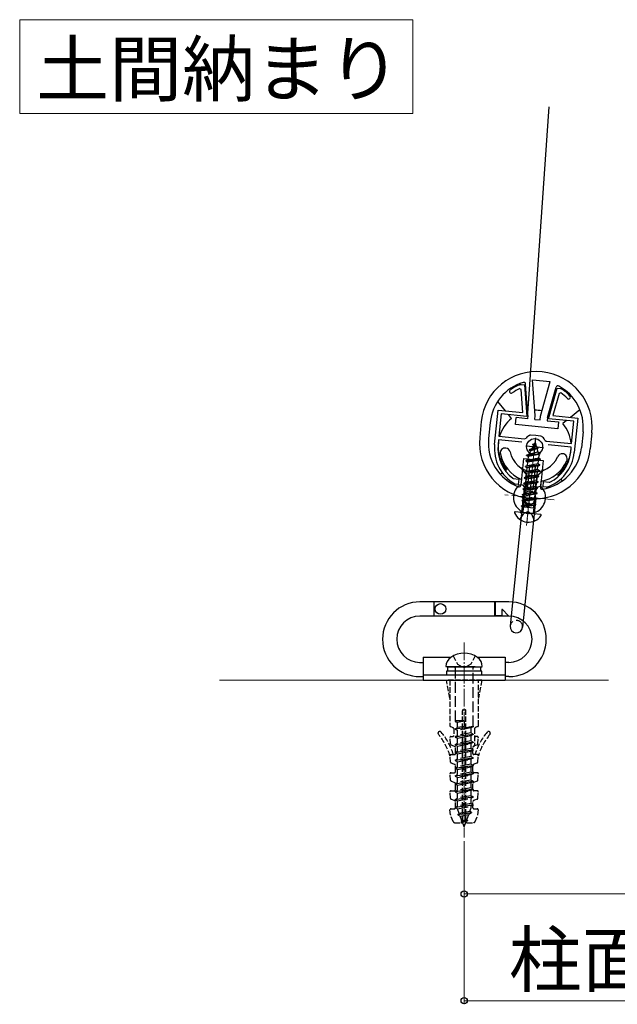
# Model space of a CAD drawing. Extents: x 0 to 1750, y 0 to 2611.
# Drawn here: x 597 to 765, y 1175 to 1451 of the extents above; entities that cross this region are included whole.
import ezdxf

# ---------------------------------------------------------------- set-up
doc = ezdxf.new("R2010")
doc.units = 0
doc.linetypes.add('YCENTER_1', pattern=[13, 10, -1, 1, -1])
doc.linetypes.add('YHIDDEN_1', pattern=[4, 3, -1])
for name, color, linetype, lineweight in [('USER1', 3, 'CONTINUOUS', 13), ('YKK_11', 7, 'CONTINUOUS', 30), ('YKK_12', 2, 'CONTINUOUS', 13), ('YKK_13', 4, 'CONTINUOUS', 30), ('YKK_D', 6, 'CONTINUOUS', 13), ('YSS_K', 3, 'CONTINUOUS', 13)]:
    doc.layers.add(name, color=color, linetype=linetype, lineweight=lineweight)
doc.styles.add('text-b', font='txt')

msp = doc.modelspace()

# ---------------------------------------------------------------- linework, layer by layer
at = {"layer": 'USER1'}
for p, q in [((596.9, 1451.27), (707.25, 1451.27)), ((596.9, 1424.89), (596.9, 1451.27)), ((707.25, 1451.27), (707.25, 1424.89)), ((707.25, 1424.89), (596.9, 1424.89))]:
    msp.add_line(p, q, dxfattribs=at)
at = {"layer": 'YKK_11', "linetype": 'ByBlock', "lineweight": -2, "ltscale": 0.5}
for p, q in [((737.71, 1347.42), (737.29, 1347.67)), ((737.53, 1348.85), (737.66, 1348.87)), ((737.66, 1348.87), (738.62, 1348.77)), ((738.19, 1340.97), (737.71, 1347.42)), ((738.62, 1348.77), (739.27, 1339.86)), ((745.34, 1339.25), (747.77, 1347.85)), ((748.38, 1346.34), (746.62, 1340.12)), ((747.77, 1347.85), (748.72, 1347.75)), ((748.84, 1346.51), (748.38, 1346.34)), ((748.72, 1347.75), (748.85, 1347.7)), ((730.24, 1332.03), (731.21, 1341.68)), ((731.21, 1341.68), (738.19, 1340.97)), ((732.11, 1340.58), (731.47, 1334.32)), ((739.27, 1339.86), (732.11, 1340.58)), ((752.5, 1338.52), (745.34, 1339.25)), ((746.62, 1340.12), (753.6, 1339.42)), ((751.87, 1332.25), (752.5, 1338.52)), ((753.6, 1339.42), (752.62, 1329.76)), ((731.37, 1333.32), (731.23, 1331.93)), ((737.91, 1332.66), (731.37, 1333.32)), ((731.47, 1334.32), (738.64, 1333.59)), ((738.64, 1333.59), (739.08, 1333.77)), ((740.15, 1334.66), (740.43, 1334.72)), ((740.43, 1334.72), (741.8, 1334.58)), ((741.8, 1334.58), (743.17, 1334.44)), ((743.17, 1334.44), (743.44, 1334.33)), ((744.31, 1333.25), (744.7, 1332.98)), ((744.7, 1332.98), (751.87, 1332.25)), ((751.77, 1331.26), (745.23, 1331.92)), ((751.63, 1329.87), (751.77, 1331.26)), ((735.32, 1322.51), (735.47, 1322.45)), ((735.47, 1322.45), (737.04, 1322.3)), ((737.04, 1322.3), (736.89, 1320.8)), ((743.85, 1320.1), (744, 1321.59)), ((744, 1321.59), (745.57, 1321.43)), ((745.57, 1321.43), (745.73, 1321.46)), ((736.02, 1320.89), (735.9, 1320.93)), ((736.89, 1320.8), (736.02, 1320.89)), ((744.72, 1320.01), (743.85, 1320.1)), ((744.85, 1320.02), (744.72, 1320.01))]:
    msp.add_line(p, q, dxfattribs=at)
at = {"layer": 'YKK_11', "ltscale": 0.5}
for p, q in [((741.73, 1333.88), (741.23, 1328.91)), ((738.99, 1331.65), (743.97, 1331.14))]:
    msp.add_line(p, q, dxfattribs=at)
at = {"layer": 'YKK_11', "linetype": 'ByBlock', "lineweight": -2, "ltscale": 0.5}
for centre, radius, start, end in [((734.91, 1346.89), 0.5, 125.3905, 305.3905), ((742.03, 1336.87), 12.8, 110.5841, 125.3905), ((742.03, 1336.87), 11.8, 113.6665, 125.3905), ((742.04, 1336.87), 11.8, 43.052, 54.776), ((742.04, 1336.87), 12.8, 43.052, 57.8584), ((751.02, 1345.26), 0.5, 223.052, 43.052), ((741.8, 1331.57), 3.5, 118.1225, 141.0256), ((741.2, 1331.63), 3.5, 27.4169, 50.32), ((741.68, 1330.87), 11.5, 174.2213, 239.8255), ((741.68, 1330.87), 10.5, 174.2213, 232.7543), ((741.18, 1330.92), 11.5, 288.617, 354.2213), ((741.18, 1330.92), 10.5, 295.6882, 354.2213)]:
    msp.add_arc(centre, radius, start, end, dxfattribs=at)
at = {"layer": 'YKK_12', "linetype": 'YCENTER_1'}
for p, q in [((739.23, 1309.21), (741.67, 1333.25)), ((740.74, 1324.14), (739.33, 1310.21)), ((747, 1316.47), (733.07, 1317.88))]:
    msp.add_line(p, q, dxfattribs=at)
at = {"layer": 'YKK_12', "linetype": 'YCENTER_1', "ltscale": 0.5}
msp.add_line((721.69, 1276.42), (721.69, 1221.62), dxfattribs=at)
at = {"layer": 'YKK_13'}
for p, q in [((745.49, 1426.82), (739.45, 1340.84)), ((741.61, 1340.1), (740.86, 1350.15)), ((740.86, 1350.15), (745.84, 1349.65)), ((743.1, 1339.95), (745.84, 1349.65)), ((739.6, 1340.13), (738.94, 1348.98)), ((745.07, 1339.58), (747.48, 1348.12)), ((733.25, 1341.47), (731.11, 1344.1)), ((754.18, 1341.76), (751.56, 1339.62)), ((726.51, 1338.44), (726.06, 1333.96)), ((729, 1338.19), (728.55, 1333.71)), ((735, 1339.34), (734.15, 1340.38)), ((736.07, 1337.57), (736.27, 1339.56)), ((739.51, 1339.23), (736.27, 1339.56)), ((739.6, 1340.13), (739.51, 1339.23)), ((741.5, 1339.03), (741.61, 1340.1)), ((741.5, 1339.03), (742.99, 1338.88)), ((742.99, 1338.88), (743.1, 1339.95)), ((745.07, 1339.58), (744.98, 1338.68)), ((744.98, 1338.68), (748.21, 1338.35)), ((748.21, 1338.35), (748.01, 1336.36)), ((750.46, 1338.73), (749.42, 1337.88)), ((748.01, 1336.36), (736.07, 1337.57)), ((755.07, 1335.55), (754.61, 1331.07)), ((757.55, 1335.3), (757.1, 1330.82)), ((741.6, 1332.6), (740.68, 1330.88)), ((741.6, 1332.6), (741.92, 1331.53)), ((740.32, 1330.22), (739.84, 1329.32)), ((739.84, 1329.32), (742.4, 1329.92)), ((739.98, 1330.47), (742.5, 1331.01)), ((739.98, 1330.47), (739.99, 1330.57)), ((739.98, 1330.47), (740.32, 1330.22)), ((739.99, 1330.57), (742.51, 1331.11)), ((739.99, 1330.57), (740.68, 1330.88)), ((740.32, 1330.22), (742.13, 1330.85)), ((740.68, 1330.88), (741.92, 1331.53)), ((740.93, 1331.97), (740.94, 1332.07)), ((740.93, 1331.97), (741.17, 1331.8)), ((740.94, 1332.07), (741.44, 1332.29)), ((741.92, 1331.53), (742.51, 1331.11)), ((742.13, 1330.85), (742.5, 1331.01)), ((742.13, 1330.85), (742.4, 1329.92)), ((742.4, 1329.92), (743.04, 1329.46)), ((742.5, 1331.01), (742.51, 1331.11)), ((738.38, 1328.09), (737.62, 1320.55)), ((738.38, 1328.09), (743.85, 1327.54)), ((739.06, 1327.36), (743.12, 1327.75)), ((739.06, 1327.36), (739.07, 1327.46)), ((739.06, 1327.36), (739.55, 1327.01)), ((743.13, 1327.85), (739.07, 1327.46)), ((739.07, 1327.46), (739.62, 1327.71)), ((739.22, 1328.95), (743.03, 1329.36)), ((739.22, 1328.95), (739.23, 1329.05)), ((739.22, 1328.95), (739.71, 1328.59)), ((739.23, 1329.05), (743.04, 1329.46)), ((739.23, 1329.05), (739.84, 1329.32)), ((739.46, 1326.13), (739.55, 1327.01)), ((742.57, 1327.5), (739.55, 1327.01)), ((739.62, 1327.71), (739.71, 1328.59)), ((739.62, 1327.71), (742.64, 1328.21)), ((742.63, 1329.18), (739.71, 1328.59)), ((742.48, 1326.62), (742.57, 1327.5)), ((742.57, 1327.5), (743.12, 1327.75)), ((742.63, 1329.18), (743.03, 1329.36)), ((742.63, 1329.18), (742.71, 1328.9)), ((742.64, 1328.21), (742.71, 1328.9)), ((742.64, 1328.21), (743.13, 1327.85)), ((743.03, 1329.36), (743.04, 1329.46)), ((743.85, 1327.54), (743.09, 1320)), ((743.12, 1327.75), (743.13, 1327.85)), ((733.54, 1324.91), (733.22, 1324.65)), ((742.8, 1324.59), (738.74, 1324.2)), ((738.74, 1324.2), (738.75, 1324.3)), ((738.75, 1324.3), (742.81, 1324.69)), ((738.75, 1324.3), (739.3, 1324.55)), ((742.96, 1326.17), (738.9, 1325.78)), ((738.9, 1325.78), (738.91, 1325.88)), ((738.9, 1325.78), (739.39, 1325.43)), ((738.91, 1325.88), (742.97, 1326.27)), ((738.91, 1325.88), (739.46, 1326.13)), ((739.3, 1324.55), (739.39, 1325.43)), ((739.3, 1324.55), (742.32, 1325.04)), ((742.41, 1325.92), (739.39, 1325.43)), ((739.46, 1326.13), (742.48, 1326.62)), ((739.51, 1319.43), (740.17, 1325.9)), ((740.17, 1325.9), (741.66, 1325.75)), ((741.66, 1325.75), (741.01, 1319.28)), ((742.25, 1324.34), (742.8, 1324.59)), ((742.32, 1325.04), (742.41, 1325.92)), ((742.32, 1325.04), (742.81, 1324.69)), ((742.41, 1325.92), (742.96, 1326.17)), ((742.48, 1326.62), (742.97, 1326.27)), ((742.8, 1324.59), (742.81, 1324.69)), ((742.96, 1326.17), (742.97, 1326.27)), ((732.44, 1324.02), (731.89, 1323.57)), ((737.79, 1322.22), (737.63, 1320.72)), ((739.74, 1321.65), (741.23, 1321.5)), ((743.26, 1321.67), (743.11, 1320.16)), ((748.22, 1323.13), (747.96, 1323.45)), ((749.3, 1321.81), (748.85, 1322.36)), ((738.51, 1318.46), (738.63, 1319.61)), ((739.19, 1321.21), (738.95, 1318.85)), ((739.51, 1319.43), (741.01, 1319.28)), ((741.68, 1320.96), (741.44, 1318.6)), ((741.79, 1318.13), (741.91, 1319.28)), ((738.3, 1317.35), (734.62, 1281.04)), ((741.78, 1317), (738.11, 1280.68)), ((743.16, 1312.33), (736.01, 1313.06)), ((734.26, 1287.82), (709.26, 1287.82)), ((713.16, 1287.82), (713.16, 1283.82)), ((713.26, 1283.82), (713.26, 1287.82)), ((730.26, 1283.82), (730.26, 1287.82)), ((730.36, 1287.82), (730.36, 1283.92)), ((732.26, 1285.58), (732.26, 1283.92)), ((734.09, 1283.99), (732.43, 1285.65)), ((734.26, 1283.82), (709.26, 1283.82)), ((732.26, 1283.92), (730.36, 1283.92)), ((734.02, 1283.82), (732.26, 1283.82)), ((710.19, 1272.32), (718.07, 1272.32)), ((710.19, 1272.32), (710.19, 1265.82)), ((725.31, 1272.32), (733.19, 1272.32)), ((733.19, 1272.32), (733.19, 1265.82)), ((709.13, 1270.82), (710.19, 1270.82)), ((724.74, 1269.62), (716.59, 1269.62)), ((717.09, 1269.62), (726.29, 1269.62)), ((717.09, 1268.32), (717.09, 1269.62)), ((726.29, 1269.62), (726.29, 1268.32)), ((734.26, 1270.82), (733.19, 1270.82)), ((709.13, 1266.82), (710.19, 1266.82)), ((710.19, 1267.32), (733.19, 1267.32)), ((726.69, 1268.32), (716.69, 1268.32)), ((716.69, 1268.32), (716.69, 1267.32)), ((716.69, 1267.32), (726.69, 1267.32)), ((726.29, 1268.32), (717.09, 1268.32)), ((726.69, 1267.32), (726.69, 1268.32)), ((734.26, 1266.82), (733.19, 1266.82)), ((710.19, 1265.82), (733.19, 1265.82))]:
    msp.add_line(p, q, dxfattribs=at)
at = {"layer": 'YKK_13', "linetype": 'YHIDDEN_1'}
for p, q in [((737.51, 1325.53), (739.17, 1323.49)), ((738.74, 1324.2), (739.23, 1323.85)), ((742.25, 1324.34), (739.23, 1323.85)), ((744.19, 1324.85), (742.16, 1323.19)), ((742.16, 1323.46), (742.25, 1324.34)), ((742.48, 1321.42), (738.42, 1321.04)), ((738.43, 1321.14), (742.49, 1321.52)), ((742.64, 1323.01), (738.58, 1322.62)), ((738.58, 1322.62), (738.59, 1322.72)), ((738.58, 1322.62), (739.07, 1322.26)), ((738.59, 1322.72), (742.65, 1323.11)), ((738.59, 1322.72), (739.14, 1322.97)), ((739.17, 1323.49), (738.68, 1318.64)), ((739.17, 1323.49), (738.68, 1318.64)), ((738.98, 1321.38), (739.07, 1322.26)), ((738.98, 1321.38), (742, 1321.88)), ((742.09, 1322.76), (739.07, 1322.26)), ((739.14, 1322.97), (739.23, 1323.85)), ((739.14, 1322.97), (742.16, 1323.46)), ((739.17, 1323.49), (742.16, 1323.19)), ((742.16, 1323.19), (741.66, 1318.34)), ((742.16, 1323.19), (741.66, 1318.34)), ((741.93, 1321.18), (742.48, 1321.42)), ((742, 1321.88), (742.09, 1322.76)), ((742, 1321.88), (742.49, 1321.52)), ((742.09, 1322.76), (742.64, 1323.01)), ((742.16, 1323.46), (742.65, 1323.11)), ((742.48, 1321.42), (742.49, 1321.52)), ((742.64, 1323.01), (742.65, 1323.11)), ((742.32, 1319.84), (738.26, 1319.45)), ((738.26, 1319.45), (738.27, 1319.55)), ((738.26, 1319.45), (738.75, 1319.1)), ((738.27, 1319.55), (742.33, 1319.94)), ((738.27, 1319.55), (738.82, 1319.8)), ((738.42, 1321.04), (738.43, 1321.14)), ((738.42, 1321.04), (738.91, 1320.68)), ((738.43, 1321.14), (738.98, 1321.38)), ((738.66, 1318.22), (738.75, 1319.1)), ((738.66, 1318.22), (741.68, 1318.71)), ((741.77, 1319.59), (738.75, 1319.1)), ((738.82, 1319.8), (738.91, 1320.68)), ((738.82, 1319.8), (741.84, 1320.3)), ((741.93, 1321.18), (738.91, 1320.68)), ((741.68, 1318.71), (741.77, 1319.59)), ((741.68, 1318.71), (742.17, 1318.36)), ((741.77, 1319.59), (742.32, 1319.84)), ((741.84, 1320.3), (741.93, 1321.18)), ((741.84, 1320.3), (742.33, 1319.94)), ((742.32, 1319.84), (742.33, 1319.94)), ((742, 1316.68), (737.94, 1316.29)), ((737.94, 1316.29), (737.95, 1316.39)), ((737.94, 1316.29), (738.43, 1315.94)), ((737.95, 1316.39), (742.01, 1316.78)), ((737.95, 1316.39), (738.5, 1316.64)), ((742.16, 1318.26), (738.1, 1317.87)), ((738.1, 1317.87), (738.11, 1317.97)), ((738.1, 1317.87), (738.59, 1317.52)), ((738.11, 1317.97), (742.17, 1318.36)), ((738.11, 1317.97), (738.66, 1318.22)), ((738.41, 1316.01), (738.12, 1313.1)), ((738.41, 1316.01), (738.12, 1313.1)), ((738.34, 1315.06), (738.43, 1315.94)), ((741.45, 1316.43), (738.43, 1315.94)), ((738.5, 1316.64), (738.59, 1317.52)), ((738.5, 1316.64), (741.52, 1317.13)), ((741.61, 1318.01), (738.59, 1317.52)), ((741.36, 1315.55), (741.45, 1316.43)), ((741.45, 1316.43), (742, 1316.68)), ((741.52, 1317.13), (741.61, 1318.01)), ((741.52, 1317.13), (742.01, 1316.78)), ((741.61, 1318.01), (742.16, 1318.26)), ((742, 1316.68), (742.01, 1316.78)), ((742.16, 1318.26), (742.17, 1318.36)), ((741.84, 1315.1), (737.78, 1314.71)), ((737.78, 1314.71), (737.79, 1314.81)), ((737.78, 1314.71), (738.16, 1314.44)), ((737.79, 1314.81), (741.85, 1315.2)), ((737.79, 1314.81), (738.34, 1315.06)), ((738.01, 1313.36), (738.12, 1314.44)), ((741.38, 1314.11), (738.12, 1314.44)), ((738.34, 1315.06), (741.36, 1315.55)), ((739.63, 1313.15), (738.43, 1312.66)), ((741.29, 1314.85), (738.54, 1314.4)), ((739.63, 1313.15), (740.71, 1312.43)), ((741.4, 1315.71), (741.1, 1312.8)), ((741.4, 1315.71), (741.1, 1312.8)), ((741.21, 1314.13), (741.29, 1314.85)), ((741.26, 1313.03), (741.37, 1314.11)), ((741.29, 1314.85), (741.84, 1315.1)), ((741.36, 1315.55), (741.85, 1315.2)), ((741.84, 1315.1), (741.85, 1315.2)), ((737.35, 1310.95), (738.43, 1312.66)), ((741.43, 1310.53), (740.71, 1312.43)), ((719.14, 1269.32), (719.14, 1254.37)), ((724.24, 1252.87), (724.24, 1269.32)), ((724.74, 1269.62), (726.79, 1269.62)), ((719.14, 1254.37), (719.14, 1254.27)), ((719.87, 1254.37), (719.14, 1254.27)), ((721.69, 1254.37), (719.14, 1254.37)), ((719.14, 1254.27), (719.79, 1253.93)), ((719.14, 1252.17), (724.24, 1252.87)), ((724.24, 1252.77), (719.14, 1252.07)), ((719.14, 1252.17), (719.79, 1252.5)), ((721.69, 1254.28), (719.79, 1253.93)), ((719.79, 1252.5), (719.79, 1253.93)), ((721.69, 1252.85), (719.79, 1252.5)), ((723.59, 1252.43), (719.79, 1251.73)), ((721.69, 1254.37), (721.69, 1252.85)), ((724.24, 1252.77), (723.59, 1252.43)), ((723.59, 1252.43), (723.59, 1251)), ((724.24, 1252.87), (724.24, 1252.77)), ((719.14, 1252.17), (719.14, 1252.07)), ((719.14, 1252.07), (719.79, 1251.73)), ((719.14, 1249.97), (724.24, 1250.67)), ((724.24, 1250.57), (719.14, 1249.87)), ((719.14, 1249.97), (719.79, 1250.3)), ((719.14, 1249.97), (719.14, 1249.87)), ((719.14, 1249.87), (719.79, 1249.53)), ((719.79, 1250.3), (719.79, 1251.73)), ((723.59, 1251), (719.79, 1250.3)), ((719.79, 1249.53), (723.59, 1250.23)), ((723.59, 1250.23), (719.79, 1249.53)), ((724.24, 1250.67), (723.59, 1251)), ((724.24, 1250.57), (723.59, 1250.23)), ((723.59, 1250.23), (723.59, 1248.8)), ((724.24, 1250.67), (724.24, 1250.57)), ((719.14, 1247.77), (724.24, 1248.47)), ((724.24, 1248.37), (719.14, 1247.67)), ((719.14, 1247.77), (719.79, 1248.1)), ((719.14, 1247.77), (719.14, 1247.67)), ((719.14, 1247.67), (719.79, 1247.33)), ((719.79, 1248.1), (719.79, 1249.53)), ((723.59, 1248.8), (719.79, 1248.1)), ((719.79, 1247.33), (723.59, 1248.03)), ((723.59, 1248.03), (719.79, 1247.33)), ((719.79, 1245.9), (719.79, 1247.33)), ((724.24, 1248.47), (723.59, 1248.8)), ((724.24, 1248.37), (723.59, 1248.03)), ((723.59, 1248.03), (723.59, 1246.6)), ((724.24, 1248.47), (724.24, 1248.37)), ((719.14, 1245.57), (724.24, 1246.27)), ((724.24, 1246.17), (719.14, 1245.47)), ((719.14, 1245.57), (719.79, 1245.9)), ((719.14, 1245.57), (719.14, 1245.47)), ((719.14, 1245.47), (719.79, 1245.13)), ((719.14, 1243.37), (724.24, 1244.07)), ((723.59, 1246.6), (719.79, 1245.9)), ((719.79, 1245.13), (723.59, 1245.83)), ((723.59, 1245.83), (719.79, 1245.13)), ((719.79, 1243.7), (719.79, 1245.13)), ((723.59, 1244.4), (719.79, 1243.7)), ((724.24, 1246.27), (723.59, 1246.6)), ((724.24, 1246.17), (723.59, 1245.83)), ((723.59, 1245.83), (723.59, 1244.4)), ((724.24, 1244.07), (723.59, 1244.4)), ((724.24, 1246.27), (724.24, 1246.17)), ((724.24, 1244.07), (724.24, 1243.97)), ((724.24, 1243.97), (719.14, 1243.27)), ((719.14, 1243.37), (719.79, 1243.7)), ((719.14, 1243.37), (719.14, 1243.27)), ((719.14, 1243.27), (719.79, 1242.93)), ((719.14, 1241.17), (724.24, 1241.87)), ((724.24, 1241.77), (719.14, 1241.07)), ((719.14, 1241.17), (719.79, 1241.5)), ((719.79, 1242.93), (723.59, 1243.63)), ((723.59, 1243.63), (719.79, 1242.93)), ((719.79, 1241.5), (719.79, 1242.93)), ((723.59, 1242.2), (719.79, 1241.5)), ((719.79, 1240.73), (723.59, 1241.43)), ((723.59, 1241.43), (719.79, 1240.73)), ((724.24, 1243.97), (723.59, 1243.63)), ((723.59, 1243.63), (723.59, 1242.2)), ((724.24, 1241.87), (723.59, 1242.2)), ((724.24, 1241.77), (723.59, 1241.43)), ((723.59, 1241.43), (723.59, 1240)), ((724.24, 1241.87), (724.24, 1241.77)), ((719.14, 1241.17), (719.14, 1241.07)), ((719.14, 1241.07), (719.79, 1240.73)), ((719.14, 1238.97), (724.24, 1239.67)), ((724.24, 1239.57), (719.14, 1238.87)), ((719.14, 1238.97), (719.79, 1239.3)), ((719.14, 1238.97), (719.14, 1238.87)), ((719.14, 1238.87), (719.79, 1238.53)), ((719.79, 1239.3), (719.79, 1240.73)), ((723.59, 1240), (719.79, 1239.3)), ((719.79, 1238.53), (723.59, 1239.23)), ((723.59, 1239.23), (719.79, 1238.53)), ((719.79, 1237.1), (719.79, 1238.53)), ((724.24, 1239.67), (723.59, 1240)), ((724.24, 1239.57), (723.59, 1239.23)), ((723.59, 1239.23), (723.59, 1237.8)), ((724.24, 1239.67), (724.24, 1239.57)), ((719.14, 1236.77), (724.24, 1237.47)), ((724.24, 1237.37), (719.14, 1236.67)), ((719.14, 1236.77), (719.79, 1237.1)), ((719.14, 1236.77), (719.14, 1236.67)), ((719.14, 1236.67), (719.79, 1236.33)), ((723.59, 1237.8), (719.79, 1237.1)), ((719.79, 1236.33), (723.59, 1237.03)), ((723.59, 1237.03), (719.79, 1236.33)), ((719.79, 1234.9), (719.79, 1236.33)), ((724.24, 1237.47), (723.59, 1237.8)), ((724.24, 1237.37), (723.59, 1237.03)), ((723.59, 1237.03), (723.59, 1235.6)), ((724.24, 1237.47), (724.24, 1237.37)), ((719.14, 1234.57), (724.24, 1235.27)), ((724.24, 1235.17), (719.14, 1234.47)), ((719.14, 1234.57), (719.79, 1234.9)), ((719.14, 1234.57), (719.14, 1234.47)), ((719.14, 1234.47), (719.79, 1234.13)), ((719.14, 1232.37), (724.24, 1233.07)), ((724.24, 1232.97), (719.14, 1232.27)), ((723.59, 1235.6), (719.79, 1234.9)), ((719.79, 1234.13), (723.59, 1234.83)), ((723.59, 1234.83), (719.79, 1234.13)), ((719.79, 1232.7), (719.79, 1234.13)), ((723.59, 1233.4), (719.79, 1232.7)), ((724.24, 1235.27), (723.59, 1235.6)), ((724.24, 1235.17), (723.59, 1234.83)), ((723.59, 1234.83), (723.59, 1233.4)), ((724.24, 1233.07), (723.59, 1233.4)), ((724.24, 1232.97), (723.59, 1232.63)), ((724.24, 1235.27), (724.24, 1235.17)), ((724.24, 1233.07), (724.24, 1232.97)), ((719.14, 1232.37), (719.79, 1232.7)), ((719.14, 1232.37), (719.14, 1232.27)), ((719.14, 1232.27), (719.79, 1231.93)), ((719.14, 1230.17), (724.24, 1230.87)), ((724.24, 1230.77), (719.14, 1230.07)), ((719.14, 1230.17), (719.79, 1230.5)), ((719.79, 1231.93), (723.59, 1232.63)), ((719.79, 1230.5), (719.79, 1231.93)), ((723.59, 1231.2), (719.79, 1230.5)), ((719.83, 1229.73), (723.59, 1230.43)), ((723.59, 1232.63), (723.59, 1231.2)), ((724.24, 1230.87), (723.59, 1231.2)), ((724.24, 1230.77), (723.59, 1230.43)), ((723.59, 1230.43), (723.59, 1229.84)), ((724.24, 1230.87), (724.24, 1230.77)), ((719.14, 1230.17), (719.14, 1230.07)), ((719.14, 1230.07), (719.83, 1229.73)), ((720.33, 1228.36), (719.83, 1229.73)), ((719.88, 1228.13), (723.79, 1228.67)), ((723.79, 1228.57), (719.88, 1228.03)), ((719.88, 1228.13), (720.33, 1228.36)), ((719.88, 1228.13), (719.88, 1228.03)), ((719.88, 1228.03), (720.58, 1227.66)), ((723.26, 1228.94), (720.33, 1228.36)), ((720.58, 1227.66), (722.97, 1228.14)), ((721.07, 1226.32), (720.58, 1227.66)), ((722.4, 1226.58), (722.97, 1228.14)), ((723.79, 1228.57), (722.97, 1228.14)), ((723.26, 1228.94), (723.59, 1229.84)), ((723.79, 1228.67), (723.26, 1228.94)), ((723.79, 1228.67), (723.79, 1228.57)), ((720.89, 1226.23), (722.62, 1226.47)), ((722.62, 1226.37), (720.89, 1226.13)), ((720.89, 1226.23), (721.07, 1226.32)), ((720.89, 1226.23), (720.89, 1226.13)), ((720.89, 1226.13), (721.2, 1225.97)), ((722.4, 1226.58), (721.07, 1226.32)), ((721.2, 1225.97), (722.26, 1226.18)), ((721.69, 1224.62), (721.2, 1225.97)), ((721.69, 1224.62), (722.26, 1226.18)), ((722.62, 1226.37), (722.26, 1226.18)), ((722.62, 1226.47), (722.4, 1226.58)), ((722.62, 1226.47), (722.62, 1226.37))]:
    msp.add_line(p, q, dxfattribs=at)
at = {"layer": 'YKK_13', "linetype": 'YHIDDEN_1', "ltscale": 0.5}
for p, q in [((718.64, 1272.66), (719.79, 1270.32)), ((724.74, 1272.66), (723.6, 1270.32)), ((719.79, 1270.32), (721.69, 1269.3)), ((723.6, 1270.32), (721.69, 1269.3)), ((726.69, 1265.82), (716.69, 1265.82)), ((717.69, 1260.82), (716.69, 1265.82)), ((726.69, 1265.82), (716.69, 1265.82)), ((717.69, 1260.82), (716.69, 1265.82)), ((717.69, 1265.82), (717.69, 1253.06)), ((717.69, 1265.82), (717.69, 1253.06)), ((725.69, 1253.06), (725.69, 1265.82)), ((726.69, 1265.82), (725.69, 1260.82)), ((725.69, 1253.06), (725.69, 1265.82)), ((726.69, 1265.82), (725.69, 1260.82)), ((721.19, 1226.12), (721.19, 1257.26)), ((721.19, 1226.12), (721.19, 1257.26)), ((721.45, 1257.52), (721.93, 1257.52)), ((721.45, 1257.52), (721.93, 1257.52)), ((722.19, 1226.12), (722.19, 1257.26)), ((722.19, 1226.12), (722.19, 1257.26)), ((717.88, 1252.79), (718.57, 1252.5)), ((717.88, 1252.79), (718.57, 1252.5)), ((725.51, 1252.79), (724.82, 1252.5)), ((725.51, 1252.79), (724.82, 1252.5)), ((717.84, 1247.91), (717.71, 1249.68)), ((717.84, 1247.91), (717.71, 1249.68)), ((717.99, 1250), (718.45, 1250)), ((717.99, 1250), (718.45, 1250)), ((718.75, 1252.22), (718.75, 1250.3)), ((718.75, 1252.22), (718.75, 1250.3)), ((724.63, 1252.22), (724.63, 1247.55)), ((724.63, 1252.22), (724.63, 1247.55)), ((725.37, 1250), (724.93, 1250)), ((725.37, 1250), (724.93, 1250)), ((725.54, 1247.91), (725.67, 1249.68)), ((725.54, 1247.91), (725.67, 1249.68)), ((718.02, 1247.66), (719.07, 1247.22)), ((718.02, 1247.66), (719.07, 1247.22)), ((719.25, 1245.23), (719.25, 1246.94)), ((719.25, 1245.23), (719.25, 1246.94)), ((724.13, 1245.23), (724.13, 1246.94)), ((724.13, 1245.23), (724.13, 1246.94)), ((724.45, 1247.27), (724.32, 1247.22)), ((724.45, 1247.27), (724.32, 1247.22)), ((725.36, 1247.66), (724.45, 1247.27)), ((725.36, 1247.66), (724.45, 1247.27)), ((717.84, 1242.84), (717.71, 1244.61)), ((717.84, 1242.84), (717.71, 1244.61)), ((718.01, 1244.93), (718.95, 1244.93)), ((718.01, 1244.93), (718.95, 1244.93)), ((725.37, 1244.93), (724.43, 1244.93)), ((725.37, 1244.93), (724.43, 1244.93)), ((725.54, 1242.84), (725.67, 1244.61)), ((725.54, 1242.84), (725.67, 1244.61)), ((718.02, 1242.59), (719.07, 1242.15)), ((718.02, 1242.59), (719.07, 1242.15)), ((719.25, 1240.16), (719.25, 1241.87)), ((719.25, 1240.16), (719.25, 1241.87)), ((721.19, 1241.32), (722.19, 1241.32)), ((721.19, 1241.32), (722.19, 1241.32)), ((724.13, 1240.16), (724.13, 1241.87)), ((724.13, 1240.16), (724.13, 1241.87)), ((725.36, 1242.59), (724.32, 1242.15)), ((725.36, 1242.59), (724.32, 1242.15)), ((717.84, 1237.77), (717.71, 1239.54)), ((717.84, 1237.77), (717.71, 1239.54)), ((718.01, 1239.86), (718.95, 1239.86)), ((718.01, 1239.86), (718.95, 1239.86)), ((721.19, 1240.72), (722.19, 1240.72)), ((721.19, 1240.72), (722.19, 1240.72)), ((725.37, 1239.86), (724.43, 1239.86)), ((725.37, 1239.86), (724.43, 1239.86)), ((725.54, 1237.77), (725.67, 1239.54)), ((725.54, 1237.77), (725.67, 1239.54)), ((718.02, 1237.52), (719.07, 1237.08)), ((718.02, 1237.52), (719.07, 1237.08)), ((719.25, 1235.09), (719.25, 1236.8)), ((719.25, 1235.09), (719.25, 1236.8)), ((724.13, 1235.09), (724.13, 1236.8)), ((724.13, 1235.09), (724.13, 1236.8)), ((725.36, 1237.52), (724.32, 1237.08)), ((725.36, 1237.52), (724.32, 1237.08)), ((717.84, 1232.7), (717.71, 1234.47)), ((717.84, 1232.7), (717.71, 1234.47)), ((718.01, 1234.79), (718.95, 1234.79)), ((718.01, 1234.79), (718.95, 1234.79)), ((725.37, 1234.79), (724.43, 1234.79)), ((725.37, 1234.79), (724.43, 1234.79)), ((725.54, 1232.7), (725.67, 1234.47)), ((725.54, 1232.7), (725.67, 1234.47)), ((718.02, 1232.45), (719.07, 1232.01)), ((718.02, 1232.45), (719.07, 1232.01)), ((719.25, 1230.02), (719.25, 1231.73)), ((719.25, 1230.02), (719.25, 1231.73)), ((721.19, 1231.18), (722.19, 1231.18)), ((721.19, 1231.18), (722.19, 1231.18)), ((721.19, 1230.58), (722.19, 1230.58)), ((721.19, 1230.58), (722.19, 1230.58)), ((724.13, 1230.02), (724.13, 1231.73)), ((724.13, 1230.02), (724.13, 1231.73)), ((725.36, 1232.45), (724.32, 1232.01)), ((725.36, 1232.45), (724.32, 1232.01)), ((717.81, 1228), (717.71, 1229.4)), ((717.81, 1228), (717.71, 1229.4)), ((718.61, 1226.12), (717.84, 1227.9)), ((718.61, 1226.12), (717.84, 1227.9)), ((718.01, 1229.72), (718.95, 1229.72)), ((718.01, 1229.72), (718.95, 1229.72)), ((724.43, 1229.72), (725.37, 1229.72)), ((724.43, 1229.72), (725.37, 1229.72)), ((724.78, 1226.12), (725.55, 1227.9)), ((724.78, 1226.12), (725.55, 1227.9)), ((725.57, 1228), (725.67, 1229.4)), ((725.57, 1228), (725.67, 1229.4)), ((719.06, 1225.82), (720.89, 1225.82)), ((719.06, 1225.82), (720.89, 1225.82)), ((722.49, 1225.82), (724.32, 1225.82)), ((722.49, 1225.82), (724.32, 1225.82))]:
    msp.add_line(p, q, dxfattribs=at)
at = {"layer": 'YKK_13'}
for centre, radius in [((741.48, 1331.39), 2.25), ((715.06, 1285.82), 1.5)]:
    msp.add_circle(centre, radius, dxfattribs=at)
for centre, radius, start, end in [((742.03, 1336.87), 15.6, 354.2213, 174.2213), ((742.03, 1336.87), 13.1, 106.5354, 174.2213), ((738.45, 1348.95), 0.5, 4.2213, 106.5354), ((747.97, 1347.98), 0.5, 61.9071, 164.2213), ((742.03, 1336.87), 13.1, 354.2213, 61.9071), ((741.48, 1331.39), 10.25, 78.5174, 89.9252), ((741.48, 1331.39), 10.25, 129.2213, 163.3992), ((741.48, 1331.39), 10.25, 5.0383, 39.2213), ((741.58, 1332.39), 15.6, 174.2213, 354.2213), ((741.58, 1332.39), 13.1, 174.2213, 249.2736), ((741.48, 1331.39), 10.25, 172.7056, 219.2213), ((733.24, 1329.62), 1.4, 84.2213, 191.5359), ((733.24, 1329.62), 1.4, 11.5359, 84.2213), ((741.47, 1331.3), 7, 191.5359, 336.9066), ((741.58, 1332.39), 13.1, 279.1689, 354.2213), ((741.48, 1331.39), 10.25, 309.2213, 355.7369), ((741.47, 1331.3), 9.8, 191.5359, 247.9245), ((741.47, 1331.3), 9.8, 280.518, 336.9066), ((749.2, 1328.01), 1.4, 84.2213, 156.9066), ((749.2, 1328.01), 1.4, 336.9066, 84.2213), ((739.69, 1321.16), 0.5, 80.0455, 174.2213), ((741.18, 1321.01), 0.5, 354.2213, 88.397), ((740.04, 1317.17), 4.5, 133.4342, 241.3359), ((737.12, 1320.61), 0.5, 249.2736, 354.2213), ((737.63, 1319.72), 1, 354.2213, 133.4342), ((740.04, 1317.17), 2, 122.9034, 203.1763), ((740.04, 1317.17), 1.75, 354.2213, 174.2213), ((741.48, 1331.39), 10.25, 260.0251, 268.4174), ((740.04, 1317.17), 4.5, 287.1066, 35.0083), ((742.91, 1319.18), 1, 35.0083, 174.2213), ((743.59, 1319.95), 0.5, 174.2213, 279.1689), ((737.51, 1313.41), 0.5, 264.2213, 354.2213), ((735.99, 1312.91), 0.154, 84.2213, 201.5022), ((739.76, 1314.39), 4.2, 201.5022, 326.9403), ((741.76, 1312.98), 0.5, 174.2213, 264.2213), ((743.15, 1312.18), 0.154, 326.9403, 84.2213), ((709.26, 1277.32), 10.5, 90, 270), ((732.36, 1285.58), 0.1, 45, 180), ((734.26, 1277.32), 10.5, 270, 90), ((709.26, 1277.32), 6.5, 90, 270), ((734.02, 1283.92), 0.1, 270, 45), ((734.26, 1277.32), 6.5, 270, 90), ((736.36, 1280.86), 1.75, 174.2213, 354.2213), ((719.79, 1269.62), 3.2, 125.1527, 179.9668), ((721.69, 1266.92), 6.5, 54.8473, 125.1527), ((723.59, 1269.62), 3.2, 0.0332, 54.8473)]:
    msp.add_arc(centre, radius, start, end, dxfattribs=at)
at = {"layer": 'YKK_13', "linetype": 'YHIDDEN_1'}
for centre, radius, start, end in [((740.04, 1317.17), 2, 203.1763, 325.2662), ((740.04, 1317.17), 1.75, 174.2213, 354.2213), ((740.04, 1317.17), 4.5, 241.3359, 287.1066), ((736.36, 1280.86), 1.75, 354.2213, 174.2213), ((718.84, 1269.32), 0.3, 0, 90), ((724.54, 1269.32), 0.3, 90, 180)]:
    msp.add_arc(centre, radius, start, end, dxfattribs=at)
at = {"layer": 'YKK_13', "linetype": 'YHIDDEN_1', "ltscale": 0.5}
for centre, radius, start, end in [((721.45, 1257.26), 0.26, 90, 180), ((721.45, 1257.26), 0.26, 90, 180), ((721.93, 1257.26), 0.26, 0, 90), ((721.93, 1257.26), 0.26, 0, 90), ((717.99, 1253.06), 0.3, 180, 247.3801), ((717.99, 1253.06), 0.3, 180, 247.3801), ((718.45, 1252.22), 0.3, 0, 67.3801), ((718.45, 1252.22), 0.3, 0, 67.3801), ((724.93, 1252.22), 0.3, 112.6199, 180), ((724.93, 1252.22), 0.3, 112.6199, 180), ((725.39, 1253.06), 0.3, 292.6199, 0), ((725.39, 1253.06), 0.3, 292.6199, 0), ((714.84, 1250.92), 0.5, 40.1696, 220.1696), ((714.84, 1250.92), 0.5, 40.1696, 220.1696), ((701.54, 1239.7), 16.9, 16.9037, 40.1696), ((701.54, 1239.7), 16.9, 16.9037, 40.1696), ((701.54, 1239.7), 17.9, 17.0046, 40.1696), ((701.54, 1239.7), 17.9, 17.0046, 40.1696), ((717.99, 1249.7), 0.3, 90, 180), ((717.99, 1249.7), 0.3, 90, 180), ((718.45, 1250.3), 0.3, 270, 0), ((718.45, 1250.3), 0.3, 270, 0), ((724.93, 1250.3), 0.3, 180, 270), ((724.93, 1250.3), 0.3, 180, 270), ((741.84, 1239.7), 17.9, 139.8304, 162.9954), ((741.84, 1239.7), 17.9, 139.8304, 162.9954), ((725.37, 1249.7), 0.3, 356, 90), ((725.37, 1249.7), 0.3, 356, 90), ((741.84, 1239.7), 16.9, 139.8304, 163.0963), ((741.84, 1239.7), 16.9, 139.8304, 163.0963), ((728.54, 1250.92), 0.5, 319.8304, 139.8304), ((728.54, 1250.92), 0.5, 319.8304, 139.8304), ((718.14, 1247.93), 0.3, 184, 247.3801), ((718.14, 1247.93), 0.3, 184, 247.3801), ((718.95, 1246.94), 0.3, 0, 67.3801), ((718.95, 1246.94), 0.3, 0, 67.3801), ((724.43, 1246.94), 0.3, 112.6199, 180), ((724.43, 1246.94), 0.3, 112.6199, 180), ((724.43, 1246.94), 0.3, 112.6199, 180), ((724.43, 1246.94), 0.3, 112.6199, 180), ((724.33, 1247.55), 0.3, 292.6199, 0), ((724.33, 1247.55), 0.3, 292.6199, 0), ((725.25, 1247.93), 0.3, 292.6199, 356), ((725.25, 1247.93), 0.3, 292.6199, 356), ((718.01, 1244.63), 0.3, 90, 184), ((718.01, 1244.63), 0.3, 90, 184), ((718.95, 1245.23), 0.3, 270, 0), ((718.95, 1245.23), 0.3, 270, 0), ((724.43, 1245.23), 0.3, 180, 270), ((724.43, 1245.23), 0.3, 180, 270), ((725.37, 1244.63), 0.3, 356, 90), ((725.37, 1244.63), 0.3, 356, 90), ((718.14, 1242.86), 0.3, 184, 247.3801), ((718.14, 1242.86), 0.3, 184, 247.3801), ((718.95, 1241.87), 0.3, 0, 67.3801), ((718.95, 1241.87), 0.3, 0, 67.3801), ((724.43, 1241.87), 0.3, 112.6199, 180), ((724.43, 1241.87), 0.3, 112.6199, 180), ((725.25, 1242.86), 0.3, 292.6199, 356), ((725.25, 1242.86), 0.3, 292.6199, 356), ((718.01, 1239.56), 0.3, 90, 184), ((718.01, 1239.56), 0.3, 90, 184), ((718.95, 1240.16), 0.3, 270, 0), ((718.95, 1240.16), 0.3, 270, 0), ((724.43, 1240.16), 0.3, 180, 270), ((724.43, 1240.16), 0.3, 180, 270), ((725.37, 1239.56), 0.3, 356, 90), ((725.37, 1239.56), 0.3, 356, 90), ((718.14, 1237.79), 0.3, 184, 247.3801), ((718.14, 1237.79), 0.3, 184, 247.3801), ((718.95, 1236.8), 0.3, 0, 67.3801), ((718.95, 1236.8), 0.3, 0, 67.3801), ((724.43, 1236.8), 0.3, 112.6199, 180), ((724.43, 1236.8), 0.3, 112.6199, 180), ((725.25, 1237.79), 0.3, 292.6199, 356), ((725.25, 1237.79), 0.3, 292.6199, 356), ((718.01, 1234.49), 0.3, 90, 184), ((718.01, 1234.49), 0.3, 90, 184), ((718.95, 1235.09), 0.3, 270, 0), ((718.95, 1235.09), 0.3, 270, 0), ((724.43, 1235.09), 0.3, 180, 270), ((724.43, 1235.09), 0.3, 180, 270), ((725.37, 1234.49), 0.3, 356, 90), ((725.37, 1234.49), 0.3, 356, 90), ((718.14, 1232.72), 0.3, 184, 247.3801), ((718.14, 1232.72), 0.3, 184, 247.3801), ((718.95, 1231.73), 0.3, 0, 67.3801), ((718.95, 1231.73), 0.3, 0, 67.3801), ((724.43, 1231.73), 0.3, 112.6199, 180), ((724.43, 1231.73), 0.3, 112.6199, 180), ((725.25, 1232.72), 0.3, 292.6199, 356), ((725.25, 1232.72), 0.3, 292.6199, 356), ((718.01, 1229.42), 0.3, 90, 184), ((718.01, 1229.42), 0.3, 90, 184), ((718.11, 1228.02), 0.3, 184, 203.4287), ((718.11, 1228.02), 0.3, 184, 203.4287), ((718.95, 1230.02), 0.3, 270, 0), ((718.95, 1230.02), 0.3, 270, 0), ((724.43, 1230.02), 0.3, 180, 270), ((724.43, 1230.02), 0.3, 180, 270), ((725.37, 1229.42), 0.3, 356, 90), ((725.37, 1229.42), 0.3, 356, 90), ((725.27, 1228.02), 0.3, 336.5713, 356), ((725.27, 1228.02), 0.3, 336.5713, 356), ((719.06, 1226.32), 0.5, 203.4287, 270), ((719.06, 1226.32), 0.5, 203.4287, 270), ((720.89, 1226.12), 0.3, 270, 0), ((720.89, 1226.12), 0.3, 270, 0), ((722.49, 1226.12), 0.3, 180, 270), ((722.49, 1226.12), 0.3, 180, 270), ((724.32, 1226.32), 0.5, 270, 336.5713), ((724.32, 1226.32), 0.5, 270, 336.5713)]:
    msp.add_arc(centre, radius, start, end, dxfattribs=at)
at = {"layer": 'YKK_D'}
for p, q in [((721.69, 1220.62), (721.69, 1204.82)), ((721.69, 1220.62), (721.69, 1174.82)), ((851.69, 1205.82), (721.69, 1205.82)), ((899.19, 1175.82), (721.69, 1175.82))]:
    msp.add_line(p, q, dxfattribs=at)
at = {"layer": 'YKK_D', "linetype": 'ByBlock', "lineweight": -2}
for centre in [(721.69, 1205.82), (721.69, 1175.82)]:
    msp.add_circle(centre, 0.875, dxfattribs=at)
at = {"layer": 'YSS_K'}
msp.add_line((762.19, 1265.82), (653.03, 1265.82), dxfattribs=at)

# ---------------------------------------------------------------- texts
at = {"layer": 'USER1', "style": 'text-b'}
msp.add_text('土間納まり', height=15, dxfattribs=at).set_placement((601.56, 1429.93))
at = {"layer": 'YKK_D', "style": 'text-b'}
msp.add_text('柱面～固定金具', height=15, dxfattribs=at).set_placement((734.21, 1179.87))

doc.saveas('drawing.dxf')
